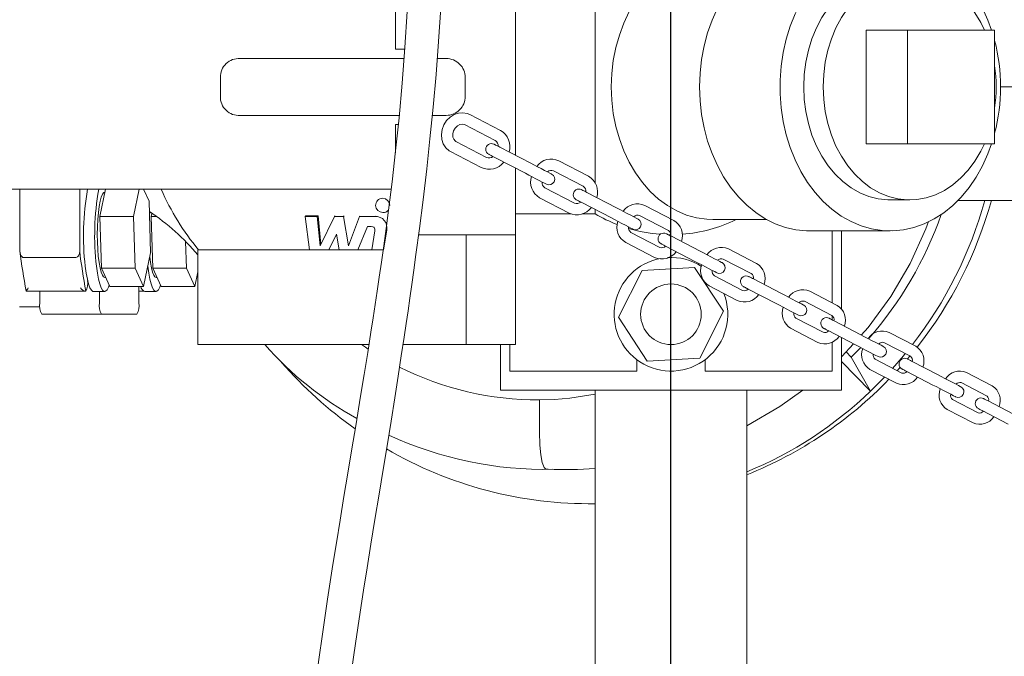
# Model space of a CAD drawing. Units: millimetres. Extents: x 162 to 5767, y 60 to 8200.
# Drawn here: x 1299 to 1559, y 1631 to 1799 of the extents above; entities that cross this region are included whole.
import ezdxf

# ---------------------------------------------------------------- set-up
doc = ezdxf.new("R2010")
doc.units = ezdxf.units.MM
doc.header["$LTSCALE"] = 20
doc.linetypes.add('SLD-Center', pattern=[19.05, 15.24, -1.27, 1.27, -1.27])
doc.linetypes.add('SLD-Solid', pattern=[0])
doc.layers.add('SLD-0', color=7, linetype='SLD-Solid')
doc.styles.add('SLDTEXTSTYLE1', font='ARIAL.TTF', dxfattribs={"width": 0.948})
doc.dimstyles.new('SLDDIMSTYLE1', dxfattribs={"dimtxt": 70, "dimasz": 50, "dimexe": 0, "dimexo": 0.0625, "dimgap": 17.5, "dimtad": 1, "dimrnd": 1e-09, "dimzin": 12, "dimdsep": 46, "dimtxsty": 'SLDTEXTSTYLE1', "dimsah": 1, "dimcen": 0, "dimadec": 0, "dimazin": 3, "dimtfac": 1, "dimtmove": 0, "dimatfit": 3, "dimfxl": 0, "dimfrac": 2, "dimtolj": 1, "dimtzin": 12, "dimarcsym": 0})
doc.dimstyles.new('SLDDIMSTYLE3', dxfattribs={"dimtxt": 70, "dimasz": 50, "dimexe": 0, "dimexo": 0.0625, "dimgap": 17.5, "dimtad": 1, "dimdec": 4, "dimlfac": 20, "dimzin": 12, "dimdsep": 46, "dimtxsty": 'SLDTEXTSTYLE1', "dimsah": 1, "dimcen": 0.09, "dimazin": 3, "dimtfac": 1, "dimtofl": 0, "dimtmove": 0, "dimatfit": 3, "dimfxl": 0, "dimfrac": 2, "dimtolj": 1, "dimtzin": 12, "dimarcsym": 0})

# ---------------------------------------------------------------- blocks, each defined once
blk = doc.blocks.new('_D_1')
at = {"layer": 'SLD-0'}
for q in [(2503.16, 1976.45), (1144.85, 1456.85)]:
    blk.add_line((1797.71, 1706.59), q, dxfattribs=at)
for points in [[(1797.71, 1706.59), (1748.8, 1694.52), (1753.23, 1682.94)], [(1144.85, 1456.85), (1193.77, 1468.93), (1189.33, 1480.51)]]:
    blk.add_solid(points, dxfattribs=at)
at = {"layer": 'SLD-0', "char_height": 70, "attachment_point": 1, "rotation": 20.9333, "style": 'SLDTEXTSTYLE1'}
for s, insert in [('699', (2321.06, 2003.51, 0.1)), ('%%c', (2225.8, 1966.86, 0.1))]:
    blk.add_mtext(s, dxfattribs=dict(at, insert=insert))
blk = doc.blocks.new('_D_4')
at = {"layer": 'SLD-0'}
blk.add_line((1471.28, 2001.72), (1471.28, 2314.3), dxfattribs=at)
blk.add_arc((1471.28, 1581.72), 712.58, 90, 0, dxfattribs=at)
for points in [[(1471.28, 2294.3), (1421.1, 2298.75), (1421.53, 2286.35)], [(2183.86, 1581.72), (2175.91, 1531.97), (2188.3, 1531.54)]]:
    blk.add_solid(points, dxfattribs=at)
at = {"layer": 'SLD-0', "insert": (964.07, 1207.64, 891.99), "char_height": 70, "attachment_point": 1, "rotation": 315.4893, "style": 'SLDTEXTSTYLE1'}
blk.add_mtext('270°', dxfattribs=at)
blk = doc.blocks.new('SW_CENTERMARKSYMBOL_0')
at = {"layer": 'SLD-0', "color": 0}
blk.add_line((0, 5), (0, 400), dxfattribs=at)

msp = doc.modelspace()

# ---------------------------------------------------------------- linework, layer by layer
at = {"color": 7, "linetype": 'SLD-Solid', "lineweight": 0}
for p, q in [((1398.556756, 1791.6725726), (1398.556756, 1824.7231991)), ((1430.2822819, 1763.6637987), (1430.2822819, 1820.723191)), ((1451.3135573, 1756.2012972), (1451.3135573, 1815.2232022)), ((1522.7848014, 1796.723202), (1522.7848014, 1766.7232008)), ((1533.7121917, 1796.723202), (1522.7848014, 1796.723202)), ((1533.7121917, 1766.7232008), (1533.7121917, 1796.723202)), ((1533.7121917, 1796.723202), (1556.6935262, 1796.723202)), ((1556.6935262, 1796.723202), (1556.6935262, 1766.7232008)), ((1401.0527229, 1791.6725726), (1398.556756, 1791.6725726)), ((1357.605139, 1789.2231943), (1374.9617731, 1789.2231943)), ((1374.9617731, 1789.2231943), (1400.8639028, 1789.2231943)), ((1409.6313996, 1789.2231943), (1411.9852168, 1789.2231943)), ((1416.9702625, 1784.223199), (1416.9702625, 1779.2232038)), ((1558.2428595, 1781.7232014), (1566.6412657, 1781.7232014)), ((1357.605139, 1774.2231937), (1374.9617731, 1774.2231937)), ((1399.5865976, 1774.2231937), (1374.9617731, 1774.2231937)), ((1411.9852168, 1774.2231937), (1408.3182534, 1774.2231937)), ((1426.3074381, 1770.2376546), (1418.2061909, 1774.4481565)), ((1398.556756, 1771.7738302), (1399.339827, 1771.7738302)), ((1398.556756, 1771.7738302), (1398.556756, 1764.3075289)), ((1416.8226888, 1771.7862131), (1424.9239398, 1767.5757111)), ((1416.8226888, 1771.7862131), (1416.8430811, 1771.7762293)), ((1422.6181043, 1763.1391437), (1414.5168533, 1767.3496456)), ((1414.5168533, 1767.3496456), (1414.5374244, 1767.3382909)), ((1413.133355, 1764.6877022), (1421.2346023, 1760.4772003)), ((1434.266804, 1761.5929098), (1426.1655567, 1765.8034117)), ((1533.7121917, 1766.7232008), (1522.7848014, 1766.7232008)), ((1556.6935262, 1766.7232008), (1533.7121917, 1766.7232008)), ((1424.7820547, 1763.1414683), (1432.8833057, 1758.9309664)), ((1449.5223408, 1758.1720801), (1441.6958934, 1762.2397543)), ((1430.2822819, 1742.7231969), (1430.2822819, 1760.2828146)), ((1440.3123932, 1759.5778109), (1448.1388407, 1755.5101366)), ((1221.282283, 1754.7231914), (1321.2822771, 1754.7231914)), ((1299.5012199, 1754.7231914), (1299.5012199, 1738.410324)), ((1315.2581548, 1754.7231914), (1315.2581548, 1738.410324)), ((1322.0903223, 1754.7231914), (1320.5863034, 1747.5149484)), ((1321.2822771, 1754.7231914), (1397.4330669, 1754.7231914)), ((1321.9338303, 1753.9732011), (1321.8591904, 1753.9732011)), ((1330.9535926, 1754.7231914), (1329.4495737, 1747.5149484)), ((1333.5567063, 1751.5869589), (1332.0790326, 1754.7231914)), ((1445.8330052, 1751.0735692), (1438.0065558, 1755.1412435)), ((1456.940843, 1749.8084457), (1449.1143955, 1753.87612)), ((1333.9649534, 1737.9314454), (1333.5567063, 1751.5869589)), ((1394.0090856, 1751.9487442), (1393.8686943, 1751.8061848)), ((1436.6230575, 1752.4793), (1444.449505, 1748.4116407)), ((1447.7308953, 1751.2141766), (1455.5573428, 1747.1465023)), ((1529.1331692, 1751.9232036), (1534.2754668, 1751.9232036)), ((1547.0002389, 1751.7232002), (1566.6412657, 1751.7232002)), ((1451.3135573, 1748.2232006), (1451.3135573, 1749.3521424)), ((1472.0020469, 1746.488616), (1464.4037738, 1750.4376919)), ((1320.5863034, 1747.5149484), (1329.4495737, 1747.5149484)), ((1320.5863034, 1747.5149484), (1320.9945505, 1733.8594349)), ((1329.4495737, 1747.5149484), (1329.8578208, 1733.8594349)), ((1334.3067413, 1748.3578922), (1334.1308629, 1747.5149484)), ((1334.1308629, 1747.5149484), (1335.4381269, 1747.5149484)), ((1334.1308629, 1747.5149484), (1334.53911, 1733.8594349)), ((1374.9399504, 1747.7321924), (1374.723511, 1747.5124152)), ((1374.723511, 1747.5124152), (1375.9180775, 1738.7232037)), ((1377.9314255, 1747.5124152), (1374.723511, 1747.5124152)), ((1374.9399504, 1747.7321924), (1378.1478574, 1747.7321924)), ((1378.1478574, 1747.7321924), (1377.9314255, 1747.5124152)), ((1378.6794489, 1739.8093642), (1377.9314255, 1747.5124152)), ((1378.1478574, 1747.7321924), (1378.8780814, 1740.2124853)), ((1382.4749684, 1747.5124152), (1378.6794489, 1739.8093642)), ((1382.6542443, 1747.6944627), (1382.4749684, 1747.5124152)), ((1384.9056682, 1747.5124152), (1382.4749684, 1747.5124152)), ((1385.0629127, 1747.672096), (1384.9056682, 1747.5124152)), ((1386.2036114, 1739.8093642), (1384.9056682, 1747.5124152)), ((1389.0802583, 1747.5124152), (1386.2036114, 1739.8093642)), ((1389.2104274, 1747.6445885), (1389.0802583, 1747.5124152)), ((1393.2004666, 1747.5203128), (1389.0802583, 1747.5124152)), ((1393.3172321, 1747.6388813), (1393.2004666, 1747.5203128)), ((1430.2822819, 1748.2232006), (1444.910167, 1748.2232006)), ((1447.8418792, 1748.2232006), (1451.3135573, 1748.2232006)), ((1463.0202727, 1747.7757485), (1470.6185461, 1743.8266726)), ((1482.3412189, 1746.723205), (1496.5847546, 1746.723205)), ((1388.6259368, 1738.7232037), (1391.2406361, 1744.8834182)), ((1391.2406361, 1744.8834182), (1392.2074309, 1744.8840292)), ((1393.1281215, 1743.7635513), (1392.3144063, 1738.7232037)), ((1395.4216635, 1738.7232037), (1396.2667754, 1743.9686657)), ((1507.9211762, 1743.7231989), (1529.1331692, 1743.7231989)), ((1513.7822835, 1724.7740032), (1513.7822835, 1743.7231989)), ((1516.2822848, 1723.1324614), (1516.2822848, 1743.7231989)), ((1343.1913203, 1740.9192176), (1343.4023803, 1733.8594349)), ((1380.9612041, 1738.7232037), (1383.0221688, 1742.871374)), ((1383.0221688, 1742.871374), (1383.7254142, 1738.7232037)), ((1404.6958556, 1742.7231969), (1430.2822819, 1742.7231969)), ((1417.2822816, 1713.7231977), (1417.2822816, 1742.7231969)), ((1430.2822819, 1742.7231969), (1430.2822819, 1713.7231977)), ((1468.3127114, 1739.3901051), (1460.7144382, 1743.3391811)), ((1470.5604344, 1742.7298726), (1471.282283, 1742.7231969)), ((1478.9816366, 1738.3530886), (1471.3833636, 1742.3021795)), ((1346.4678397, 1738.7232037), (1346.4678397, 1713.7231977)), ((1356.7272147, 1738.7232037), (1346.4678397, 1738.7232037)), ((1395.3319361, 1738.7232037), (1356.7272147, 1738.7232037)), ((1459.330938, 1740.6772525), (1466.9292105, 1736.7281617)), ((1469.9998629, 1739.640236), (1477.598136, 1735.6911601)), ((1493.8527087, 1735.1320834), (1486.4572987, 1738.9757337)), ((1314.2733371, 1736.7231996), (1300.4860377, 1736.7231996)), ((1332.1155107, 1729.0676834), (1333.9649534, 1737.9314454)), ((1485.0737985, 1736.3137902), (1492.4692066, 1732.47014)), ((1320.9945505, 1733.8594349), (1329.8578208, 1733.8594349)), ((1320.9945505, 1733.8594349), (1323.2522404, 1729.0676834)), ((1329.8578208, 1733.8594349), (1332.1155107, 1729.0676834)), ((1334.53911, 1733.8594349), (1343.4023803, 1733.8594349)), ((1334.53911, 1733.8594349), (1336.7967999, 1729.0676834)), ((1343.4023803, 1733.8594349), (1345.6600701, 1729.0676834)), ((1463.6837213, 1733.310342), (1457.4482424, 1720.936224)), ((1477.5177615, 1734.097317), (1463.6837213, 1733.310342)), ((1485.1163236, 1722.5101741), (1477.5177615, 1734.097317)), ((1321.8591904, 1731.4731927), (1322.1188581, 1731.4731927)), ((1335.4037499, 1731.4731927), (1335.6634175, 1731.4731927)), ((1345.6600701, 1729.0676834), (1346.4678397, 1732.9390795)), ((1490.163373, 1728.0335726), (1482.767963, 1731.8772228)), ((1500.4487114, 1727.1959336), (1493.0533023, 1731.0395689)), ((1301.1127805, 1727.7906985), (1316.8101555, 1727.7906985)), ((1304.7296202, 1727.7906985), (1304.7296202, 1724.7232051)), ((1323.2522404, 1729.0676834), (1332.1155107, 1729.0676834)), ((1330.8675384, 1724.7232051), (1330.8675384, 1729.0676834)), ((1330.8675384, 1727.7906985), (1332.2024887, 1727.7906985)), ((1336.7967999, 1729.0676834), (1345.6600701, 1729.0676834)), ((1481.3844629, 1729.2152794), (1488.779871, 1725.3716291)), ((1491.6698003, 1728.3776255), (1499.0652094, 1724.5339902)), ((1515.1317177, 1724.0726651), (1507.9260154, 1727.8177144)), ((1318.904767, 1727.7231963), (1321.8591904, 1727.7231963)), ((1320.4865402, 1727.7231963), (1320.4865402, 1724.7232051)), ((1332.4493265, 1727.7231963), (1335.4037499, 1727.7231963)), ((1299.3549203, 1723.7232031), (1304.7594076, 1723.7232031)), ((1506.5425133, 1725.1557709), (1513.7482157, 1721.4107217)), ((1321.0074847, 1721.723199), (1305.2505648, 1721.723199)), ((1321.0074847, 1721.723199), (1330.3465938, 1721.723199)), ((1457.4482424, 1720.936224), (1465.0468046, 1709.3490811)), ((1478.8808447, 1710.1360561), (1485.1163236, 1722.5101741)), ((1511.4423802, 1716.9741543), (1504.2366816, 1720.7192035)), ((1513.7822835, 1720.2660145), (1513.7822835, 1721.3884444)), ((1521.374019, 1716.320336), (1514.1683204, 1720.0653852)), ((1502.8531795, 1718.0572601), (1510.0588819, 1714.3122108)), ((1512.7848184, 1717.4034418), (1519.9905207, 1713.6583926)), ((1516.2822848, 1701.7231958), (1516.2822848, 1715.5856939)), ((1535.8667841, 1713.2959367), (1528.8456364, 1716.9450672)), ((1356.7272147, 1713.7231977), (1346.4678397, 1713.7231977)), ((1391.5832734, 1713.7231977), (1356.7272147, 1713.7231977)), ((1400.5808627, 1713.7231977), (1417.2822816, 1713.7231977)), ((1430.2822819, 1713.7231977), (1417.2822816, 1713.7231977)), ((1426.2822812, 1701.7231958), (1426.2822812, 1713.7231977)), ((1428.7822826, 1706.7231984), (1428.7822826, 1713.7231977)), ((1513.7822835, 1706.7231984), (1513.7822835, 1714.3816502)), ((1518.8658779, 1710.3706451), (1521.3585069, 1712.9473986)), ((1527.4621343, 1714.2831238), (1534.4832858, 1710.6339933)), ((1462.2822834, 1706.7231984), (1462.2822834, 1709.7232045)), ((1465.0468046, 1709.3490811), (1478.8808447, 1710.1360561)), ((1480.2822826, 1709.7232045), (1480.2822826, 1706.7231984)), ((1517.4829869, 1711.7938252), (1518.8658779, 1710.3706451)), ((1523.9360837, 1701.4533208), (1518.8658779, 1710.3706451)), ((1532.1774503, 1706.1974333), (1525.1563026, 1709.8465563)), ((1534.335131, 1710.7110025), (1533.6759223, 1709.9266203)), ((1523.9360837, 1701.4533208), (1516.2822848, 1709.3008013)), ((1523.7728005, 1707.1846278), (1530.7939483, 1703.5354899)), ((1531.7560976, 1707.7240498), (1530.9510698, 1706.834823)), ((1541.7692086, 1705.7202609), (1534.7480571, 1709.3693913)), ((1428.7822826, 1706.7231984), (1462.2822834, 1706.7231984)), ((1480.2822826, 1706.7231984), (1513.7822835, 1706.7231984)), ((1527.6553689, 1705.16672), (1523.9360837, 1701.4533208)), ((1533.3645588, 1706.7074479), (1540.3857103, 1703.0583174)), ((1556.0652411, 1702.7981134), (1549.2295345, 1706.3508631)), ((1547.8460362, 1703.6889271), (1554.6817427, 1700.1361774)), ((1516.2822848, 1701.7231958), (1426.2822812, 1701.7231958)), ((1451.2822835, 1700.6284968), (1444.569532, 1699.6060462)), ((1451.2822835, 1461.7232011), (1451.2822835, 1701.7231958)), ((1491.2822826, 1701.7231958), (1491.2822826, 1461.7232011)), ((1552.3759073, 1695.69961), (1545.5402007, 1699.2523597)), ((1561.6299605, 1695.3979508), (1554.794254, 1698.9507006)), ((1544.156695, 1696.5904163), (1550.9924089, 1693.0376665)), ((1553.4107556, 1696.2887572), (1560.2464622, 1692.7360074)), ((1438.2963387, 1680.8081792), (1438.9113953, 1680.8081867)), ((1449.8673642, 1671.723202), (1451.2822835, 1671.723202))]:
    msp.add_line(p, q, dxfattribs=at)
at = {"color": 7, "linetype": 'SLD-Solid', "lineweight": 0, "flags": 128}
for points in [[(1396.0334083, 1903.0915053), (1396.6303488, 1899.9558242), (1397.5390291, 1894.7525473), (1398.5475099, 1888.2853241), (1399.4720003, 1881.4548106), (1400.2976065, 1874.2621095), (1401.0099938, 1866.7090388), (1401.688928, 1857.2939189), (1402.1504095, 1847.8621991), (1402.4051746, 1838.5364266), (1402.4722075, 1829.3223084), (1402.3690542, 1820.2252091), (1402.1119496, 1811.2502248), (1401.6734457, 1801.6038538), (1401.0864815, 1792.110488), (1400.3664872, 1782.7706785), (1399.5286917, 1773.5885681), (1398.6188119, 1764.8459227), (1397.6811862, 1756.711349), (1396.7410495, 1749.1783203), (1396.1043602, 1744.3449648), (1395.4823112, 1739.7908123), (1394.8799094, 1735.513881), (1394.3014612, 1731.5122338), (1393.7506026, 1727.783993), (1393.2299709, 1724.3246885), (1392.690303, 1720.7963915), (1392.0955455, 1716.9669868), (1391.254673, 1711.6424443), (1390.3223967, 1705.8384867), (1389.3002814, 1699.5667221), (1388.1920522, 1692.8422974), (1387.0040273, 1685.6842266), (1386.0206177, 1679.7709317), (1384.9998435, 1673.6178847), (1383.9778697, 1667.4137266), (1383.0029612, 1661.4228637), (1382.0791563, 1655.6480826), (1380.6603944, 1646.5024055), (1379.3993166, 1637.9503833), (1378.2982102, 1629.982412), (1377.83389, 1626.4249907), (1377.4037307, 1622.9925604), (1377.0065626, 1619.6817571), (1376.6474223, 1616.5454203), (1376.3381412, 1613.7119682), (1376.0597205, 1611.0328996), (1375.8269047, 1608.6788887), (1375.6346425, 1606.6404471), (1375.4746115, 1604.8657244), (1375.3012737, 1602.846997), (1375.1080131, 1600.4491711), (1374.9151325, 1597.8519806), (1374.7207394, 1594.9400218), (1374.5351752, 1591.7222492), (1374.3681109, 1588.1313622), (1374.2383664, 1584.154504), (1374.1724586, 1580.1139238), (1374.181362, 1575.7724644), (1374.2891421, 1571.1452888), (1374.4096925, 1568.2917406), (1374.5745068, 1565.424312), (1374.7574186, 1562.8972632), (1374.9418428, 1560.7459714), (1375.0977611, 1559.134016), (1375.2377948, 1557.8066112), (1375.3582185, 1556.7383805), (1375.500532, 1555.5488245), (1375.6859546, 1554.0982114), (1375.9208566, 1552.3930585), (1376.2126213, 1550.441187), (1376.5695861, 1548.2517408), (1377.0747354, 1545.442369), (1377.693983, 1542.3489103), (1378.4312999, 1539.0424544), (1379.2113161, 1535.8822384), (1380.0093552, 1532.9276213), (1380.8160072, 1530.1699044), (1381.6229349, 1527.5999309), (1382.4230825, 1525.2077208), (1383.6518845, 1521.7858741), (1384.8275116, 1518.7492521), (1385.9322464, 1516.0714464), (1386.9844174, 1513.6561172), (1389.1607543, 1509.0080203), (1391.4334794, 1504.5599715), (1392.5061544, 1502.5790037), (1393.8993534, 1500.1033546), (1395.6335803, 1497.1574695), (1397.7328336, 1493.7737809), (1399.5037099, 1491.0639302), (1401.3428708, 1488.3797468), (1403.0241763, 1486.034386), (1404.5323526, 1484.0131105), (1405.8567604, 1482.2988139), (1406.9892188, 1480.8756561), (1407.9237079, 1479.7295706), (1408.877345, 1478.5853477), (1410.1395553, 1477.1082254), (1411.7284028, 1475.3042833), (1413.634496, 1473.2121231), (1415.5789597, 1471.1441176), (1417.5806103, 1469.0612332), (1419.438692, 1467.1479614), (1421.3737605, 1465.1566969), (1423.4023934, 1463.0533756), (1425.4310114, 1460.9208555), (1426.2822812, 1460.0121157)], [(1436.2934289, 1461.7232011), (1434.3594557, 1463.6139052), (1431.4052595, 1466.5687011), (1429.9611321, 1468.0585043), (1428.715652, 1469.3745302), (1427.2894842, 1470.9213154), (1425.6752638, 1472.7247731), (1424.3282845, 1474.271834), (1423.3254699, 1475.4465596), (1422.4962501, 1476.4307366), (1420.5565622, 1478.769526), (1418.3277732, 1481.5006034), (1415.863557, 1484.5665322), (1413.2692201, 1487.8641964), (1410.5563519, 1491.4196135), (1407.7399915, 1495.2759521), (1405.701833, 1498.2110561), (1403.8708007, 1500.9837152), (1402.2999054, 1503.4905599), (1400.9763544, 1505.7137759), (1399.8867443, 1507.6307581), (1399.0147134, 1509.2274101), (1395.4603767, 1516.4314808), (1394.4862654, 1518.6450408), (1393.493185, 1521.0344159), (1392.4130296, 1523.8090755), (1391.2660202, 1526.9929917), (1390.0762295, 1530.6120591), (1388.8712173, 1534.6953945), (1388.0678883, 1537.7180429), (1387.2806376, 1540.982064), (1386.5409216, 1544.4011727), (1385.9303987, 1547.5630613), (1385.4394725, 1550.4029395), (1385.0572353, 1552.8567304), (1384.7597262, 1554.9578985), (1384.5347485, 1556.6883293), (1384.3721619, 1558.032537), (1384.2161467, 1559.4120679), (1384.0283474, 1561.2157175), (1383.8194853, 1563.4616987), (1383.6032545, 1566.173508), (1383.4021931, 1569.2856388), (1383.2515722, 1572.3623951), (1383.1503784, 1575.3369743), (1383.0785995, 1579.9090348), (1383.1008917, 1584.1353048), (1383.1929138, 1587.9735208), (1383.3285591, 1591.3857717), (1383.4872341, 1594.3966854), (1383.6608401, 1597.1312543), (1383.8388344, 1599.5830876), (1383.9978447, 1601.5723722), (1384.1466179, 1603.3070778), (1384.2812648, 1604.7937704), (1384.4303509, 1606.3644161), (1384.6100664, 1608.1707721), (1384.8236596, 1610.2165712), (1385.1294538, 1612.9931399), (1385.4947856, 1616.1271857), (1385.9214952, 1619.594969), (1386.3907179, 1623.2255177), (1386.8987879, 1626.9915701), (1388.0084252, 1634.7904505), (1389.2636692, 1643.139016), (1390.1548108, 1648.8651039), (1391.1039701, 1654.8388155), (1392.1090608, 1661.066726), (1393.1674158, 1667.5555856), (1394.266898, 1674.2588954), (1395.336034, 1680.7731242), (1396.3545209, 1687.0038287), (1397.4101713, 1693.5162769), (1398.3933201, 1699.6569188), (1399.3008604, 1705.4118888), (1400.1311531, 1710.7681931), (1400.8837288, 1715.7133074), (1401.4245516, 1719.3282993), (1401.9172361, 1722.6718219), (1402.3995643, 1725.9964199), (1402.9091021, 1729.5691521), (1403.4438303, 1733.3925964), (1404.0013498, 1737.4692412), (1404.9164897, 1744.3922759), (1405.8670869, 1751.9535275), (1406.8357443, 1760.1584197), (1407.6980447, 1768.0304052), (1408.5357508, 1776.3949932), (1409.3041403, 1784.9902363), (1409.9801836, 1793.7345357), (1410.5472846, 1802.6186676), (1410.9877257, 1811.6328271), (1411.3609327, 1824.6895225), (1411.3874977, 1837.9701228), (1411.0129384, 1851.4503093), (1410.5817323, 1859.4765516), (1409.9909199, 1867.4289735), (1409.266906, 1875.0219197), (1408.4259888, 1882.2454066), (1407.4845483, 1889.1007157), (1406.4594751, 1895.5899031), (1405.3699842, 1901.7173798), (1405.0091078, 1903.5640509)], [(1507.9211762, 1819.7232039), (1507.0517754, 1819.7062464), (1504.2578934, 1819.4210978), (1501.4979636, 1818.7865616), (1498.797564, 1817.8085239), (1496.181721, 1816.4960594), (1493.6746808, 1814.8612977), (1491.2996778, 1812.9194231), (1489.0787231, 1810.6884213), (1487.0324006, 1808.1889601), (1485.1796759, 1805.4442109), (1483.5377207, 1802.4796249), (1482.1217518, 1799.3226649), (1480.9448926, 1796.0025968), (1480.0180515, 1792.5501765), (1479.3498173, 1788.9974119), (1478.9463828, 1785.3772344), (1478.8114877, 1781.7232014), (1478.9463828, 1778.0691536), (1479.3498173, 1774.4489761), (1480.0180515, 1770.8962114), (1480.9448926, 1767.4438061), (1482.1217518, 1764.123723), (1483.5377207, 1760.966763), (1485.1796759, 1758.002177), (1487.0324006, 1755.2574427), (1489.0787231, 1752.7579816), (1491.2996778, 1750.5269797), (1493.6746808, 1748.5850902), (1496.181721, 1746.9503434), (1498.797564, 1745.637864), (1501.4979636, 1744.6598263), (1504.2578934, 1744.0252902), (1507.0517754, 1743.7401564), (1507.9211762, 1743.7231989)], [(1555.878984, 1766.7232008), (1554.9085161, 1764.0637161), (1553.4825569, 1760.8987243), (1551.8292433, 1757.928163), (1549.9640277, 1755.179763), (1547.9043221, 1752.6791991), (1545.6693565, 1750.4498066), (1543.2799926, 1748.5124172), (1540.7585448, 1746.8850912), (1538.1285569, 1745.5830575), (1535.4145786, 1744.6184309), (1532.641953, 1744.0002562), (1529.8365673, 1743.7343003), (1527.0246139, 1743.8230218), (1524.2323486, 1744.2656012), (1521.4858374, 1745.0579257), (1518.8107287, 1746.1925746), (1516.2320008, 1747.6589681), (1513.7737228, 1749.443412), (1511.4588572, 1751.5292467), (1509.309007, 1753.8969965), (1507.3442517, 1756.5245332), (1505.5829344, 1759.3873592), (1504.0414987, 1762.4587269), (1502.734339, 1765.7099517), (1501.6736539, 1769.1106947), (1500.8693544, 1772.6292016), (1500.3289452, 1776.2326153), (1500.0574721, 1779.8872889), (1500.0574721, 1783.5591139), (1500.3289452, 1787.2137876), (1500.8693544, 1790.8171864), (1501.6736539, 1794.3356933), (1502.734339, 1797.7364363), (1504.0414987, 1800.9876759), (1505.5829344, 1804.0590437), (1507.3442517, 1806.9218548), (1509.309007, 1809.5494063), (1511.4588572, 1811.9171561), (1513.7737228, 1814.002976), (1516.2320008, 1815.7874198), (1518.8107287, 1817.2538133), (1521.4858374, 1818.3884622), (1524.2323486, 1819.1807867), (1527.0246139, 1819.623381), (1529.8365673, 1819.7121026), (1532.641953, 1819.4461317), (1535.4145786, 1818.8279571), (1538.1285569, 1817.8633453), (1540.7585448, 1816.5612967), (1543.2799926, 1814.9339856), (1545.6693565, 1812.9965813), (1547.9043221, 1810.7671888), (1549.9640277, 1808.2666249), (1551.8292433, 1805.5182399), (1553.4825569, 1802.5476785), (1554.9085161, 1799.3826719), (1555.878984, 1796.723202)], [(1482.3412189, 1746.723205), (1480.7143008, 1746.7876972), (1478.0328886, 1747.1780182), (1475.3951041, 1747.9181589), (1472.827658, 1749.000624), (1470.3565489, 1750.4144461), (1468.0067999, 1752.1453054), (1465.8022054, 1754.1756929), (1463.7650896, 1756.4850153), (1461.9160809, 1759.0499075), (1460.273903, 1761.8444116), (1458.8551849, 1764.8402007), (1457.674294, 1768.0069657), (1456.7431865, 1771.3126095), (1456.0712922, 1774.723679), (1455.6654144, 1778.2056333), (1455.5296639, 1781.7232014), (1455.6654144, 1785.2407695), (1456.0712922, 1788.7227239), (1456.7431865, 1792.1337934), (1457.674294, 1795.4394372), (1458.8551849, 1798.6061872), (1460.273903, 1801.6019912), (1461.9160809, 1804.3964805), (1463.7650896, 1806.9613875), (1465.8022054, 1809.2707099), (1468.0067999, 1811.3010825), (1470.3565489, 1813.0319418), (1472.827658, 1814.445764), (1475.3951041, 1815.528229), (1478.0328886, 1816.2683697), (1480.7143008, 1816.6587056), (1482.3412189, 1816.7231978)], [(1506.3050447, 1781.7232014), (1506.4435957, 1785.001442), (1506.8575649, 1788.2398964), (1507.5419342, 1791.3992406), (1508.4883889, 1794.4411339), (1509.6854439, 1797.3286511), (1511.1185705, 1800.0267298), (1512.770368, 1802.5026472), (1514.6207867, 1804.7263177), (1516.647367, 1806.6707553), (1518.825507, 1808.3123715), (1521.128772, 1809.6312286), (1523.5291963, 1810.6113227), (1525.9976445, 1811.2407626), (1528.5041539, 1811.5118892), (1529.1331692, 1811.5231992)], [(1511.447346, 1781.7232014), (1511.585897, 1785.001442), (1511.9998662, 1788.2398964), (1512.6842355, 1791.3992406), (1513.6306902, 1794.4411339), (1514.8277452, 1797.3286511), (1516.2608718, 1800.0267298), (1517.9126693, 1802.5026472), (1519.763088, 1804.7263177), (1521.7896683, 1806.6707553), (1523.9678083, 1808.3123715), (1526.2710696, 1809.6312286), (1528.6714939, 1810.6113227), (1531.1399458, 1811.2407626), (1533.6464552, 1811.5118892), (1536.1605978, 1811.4214094), (1538.6518633, 1810.9704555), (1541.0899987, 1810.1644666), (1543.4454253, 1809.0132476), (1545.6895327, 1807.5307609), (1547.7950891, 1805.7349922), (1549.7365391, 1803.6477716), (1551.4903089, 1801.2944014), (1553.0351123, 1798.7034769), (1554.000782, 1796.723202)], [(1529.1331692, 1751.9232036), (1528.5041539, 1751.9345136), (1525.9976445, 1752.2056402), (1523.5291963, 1752.8350653), (1521.128772, 1753.8151593), (1518.825507, 1755.1340164), (1516.647367, 1756.7756326), (1514.6207867, 1758.7200852), (1512.770368, 1760.9437556), (1511.1185705, 1763.4196581), (1509.6854439, 1766.1177517), (1508.4883889, 1769.005254), (1507.5419342, 1772.0471473), (1506.8575649, 1775.2065064), (1506.4435957, 1778.4449609), (1506.3050447, 1781.7232014)], [(1554.000782, 1766.7232008), (1553.0351123, 1764.742911), (1551.4903089, 1762.1519865), (1549.7365391, 1759.7986312), (1547.7950891, 1757.7113958), (1545.6895327, 1755.9156419), (1543.4454253, 1754.4331552), (1541.0899987, 1753.2819362), (1538.6518633, 1752.4759473), (1536.1605978, 1752.0249785), (1533.6464552, 1751.9345136), (1531.1399458, 1752.2056402), (1528.6714939, 1752.8350653), (1526.2710696, 1753.8151593), (1523.9678083, 1755.1340164), (1521.7896683, 1756.7756326), (1519.763088, 1758.7200852), (1517.9126693, 1760.9437556), (1516.2608718, 1763.4196581), (1514.8277452, 1766.1177517), (1513.6306902, 1769.005254), (1512.6842355, 1772.0471473), (1511.9998662, 1775.2065064), (1511.585897, 1778.4449609), (1511.447346, 1781.7232014)], [(1418.2061909, 1774.4481565), (1417.5138531, 1774.7338267), (1416.3727557, 1774.9299259), (1415.2047692, 1774.8263778), (1414.0638022, 1774.4320036), (1413.0050225, 1773.7632544), (1412.0876511, 1772.8509159), (1411.3682119, 1771.7427762), (1410.8935056, 1770.4998256), (1410.6978087, 1769.1914739), (1410.801517, 1767.8939702), (1411.2065343, 1766.6902096), (1411.8881321, 1765.6641604), (1412.7927294, 1764.8852618), (1413.133355, 1764.6877022)], [(1414.5168533, 1767.3496456), (1414.3291397, 1767.4693318), (1413.9565548, 1767.90379), (1413.7387333, 1768.5050072), (1413.713338, 1769.3095656), (1413.9306975, 1770.1400222), (1414.363431, 1770.8924712), (1414.9479365, 1771.4738102), (1415.5927731, 1771.8241663), (1416.2055237, 1771.9333173), (1416.8226888, 1771.7862131)], [(1426.1655567, 1765.8034117), (1425.820714, 1765.982628), (1425.510647, 1766.1437841), (1425.2399934, 1766.284451), (1425.0128029, 1766.4025278), (1424.8324728, 1766.4962561), (1424.7017039, 1766.5642203), (1424.6224521, 1766.6054071), (1424.5959019, 1766.6192056)], [(1423.2124036, 1763.9572622), (1423.2389538, 1763.9434637), (1423.3182056, 1763.9022769), (1423.4489707, 1763.8343127), (1423.6293008, 1763.7405993), (1423.8564914, 1763.6225076), (1424.1271449, 1763.4818406), (1424.437212, 1763.3206995), (1424.7820547, 1763.1414683)], [(1439.79566, 1758.7193848), (1439.6667799, 1758.7863655), (1439.2895048, 1758.9824499), (1438.6912269, 1759.2933924), (1437.9154017, 1759.6966179), (1437.0183704, 1760.1628305), (1436.0652735, 1760.6581898), (1435.1253306, 1761.1467095), (1434.266804, 1761.5929098)], [(1432.8833057, 1758.9309664), (1433.7418286, 1758.484766), (1434.6817715, 1757.9962464), (1435.6348684, 1757.5008871), (1436.5319034, 1757.0346744), (1437.3077286, 1756.631449), (1437.9060028, 1756.3205065), (1438.2832816, 1756.1244221), (1438.412158, 1756.0574414)], [(1321.8591904, 1753.9732011), (1321.6144388, 1753.8845689), (1321.2723082, 1753.453538), (1320.9490275, 1752.6776196), (1320.6550127, 1751.5817733), (1320.3996962, 1750.2011956), (1320.1912885, 1748.5802622), (1320.0364804, 1746.7710824), (1319.9402636, 1744.8318155), (1319.9057227, 1742.8247632), (1319.9339604, 1740.8144475)], [(1449.1143955, 1753.87612), (1448.7984834, 1754.040301), (1448.5154899, 1754.1873903), (1448.2692407, 1754.3153764), (1448.0630608, 1754.4225307), (1447.8997366, 1754.5074077), (1447.7814736, 1754.568875), (1447.7098716, 1754.6060981), (1447.6858957, 1754.6185554)], [(1446.3023955, 1751.956612), (1446.3263696, 1751.9441546), (1446.3979734, 1751.9069464), (1446.5162346, 1751.8454791), (1446.6795588, 1751.7605872), (1446.8857387, 1751.653433), (1447.1319897, 1751.5254469), (1447.4149832, 1751.3783575), (1447.7308953, 1751.2141766)], [(1333.763594, 1748.8346101), (1333.735848, 1748.5802622), (1333.6675262, 1747.8800715)], [(1462.6108503, 1746.8615474), (1462.4761345, 1746.9315679), (1462.0822148, 1747.136295), (1461.4589943, 1747.4602015), (1460.6537821, 1747.8787006), (1459.7277038, 1748.360023), (1458.7510612, 1748.8676162), (1457.7979904, 1749.3629606), (1456.940843, 1749.8084457)], [(1455.5573428, 1747.1465023), (1456.4144902, 1746.7010172), (1457.3675601, 1746.2056728), (1458.3442036, 1745.6980796), (1459.270281, 1745.2167572), (1460.0754932, 1744.798273), (1460.6987137, 1744.4743515), (1461.0926343, 1744.2696245), (1461.2273492, 1744.1996039)], [(1521.5044191, 1716.2525655), (1523.306953, 1718.2511093), (1529.2906446, 1726.433769), (1534.3784487, 1735.1226063), (1538.5696908, 1744.3055661), (1539.2269885, 1746.2455781)], [(1392.2074309, 1744.8840292), (1392.6299533, 1744.8367925), (1392.8424364, 1744.7487415), (1392.9926103, 1744.6222009), (1393.09329, 1744.4537283), (1393.1521198, 1744.1844644), (1393.1281215, 1743.7635513)], [(1319.9339604, 1740.8144475), (1320.0240826, 1738.86548), (1320.1731985, 1737.040505), (1320.3764802, 1735.3981735), (1320.6274306, 1733.9912803), (1320.9179735, 1732.8650357), (1321.2387657, 1732.0556344), (1321.5794956, 1731.5890939), (1321.8591904, 1731.4731927)], [(1471.3833636, 1742.3021795), (1471.0896869, 1742.4548121), (1470.8273414, 1742.5911577), (1470.5995871, 1742.7095325), (1470.409254, 1742.8084464), (1470.2587071, 1742.8866924), (1470.1498172, 1742.943287), (1470.0839373, 1742.9775299), (1470.0618861, 1742.9889889)], [(1299.5012199, 1738.4103836), (1299.6616309, 1737.4823095), (1299.8517251, 1737.1160538), (1300.0893837, 1736.8645073), (1300.296182, 1736.7544623), (1300.4860377, 1736.7231996)], [(1314.2733371, 1736.7231996), (1314.5080155, 1736.7712261), (1314.7109097, 1736.8969621), (1314.9501776, 1737.1806951), (1315.1775991, 1737.7370448), (1315.2581548, 1738.4103836)], [(1468.6783852, 1740.3270455), (1468.7004366, 1740.3155865), (1468.7663165, 1740.2813436), (1468.8752065, 1740.2247639), (1469.0257532, 1740.1465179), (1469.2160864, 1740.0475891), (1469.4438406, 1739.9292143), (1469.7061862, 1739.7928686), (1469.9998629, 1739.640236)], [(1484.758666, 1735.3505792), (1484.6192926, 1735.4230137), (1484.2121165, 1735.63464), (1483.5691174, 1735.9688283), (1482.7407945, 1736.3993378), (1481.7922005, 1736.8923427), (1480.7978367, 1737.4091597), (1479.8357973, 1737.9091532), (1478.9816366, 1738.3530886)], [(1333.7381428, 1736.8444355), (1333.9210397, 1735.3981735), (1334.1719901, 1733.9912803), (1334.462533, 1732.8650357), (1334.7833103, 1732.0556344), (1335.1240402, 1731.5890939), (1335.4037499, 1731.4731927)], [(1477.598136, 1735.6911601), (1478.4522962, 1735.2472247), (1479.4143356, 1734.7472162), (1480.4087004, 1734.2304142), (1481.3572934, 1733.7373944), (1482.1856163, 1733.3068849), (1482.8286154, 1732.9726966), (1483.2357915, 1732.7610703), (1483.3751658, 1732.6886357)], [(1318.904767, 1727.7231963), (1318.743745, 1727.751881), (1318.3487898, 1728.0688883), (1317.9668581, 1728.7293674), (1317.6069057, 1729.7178508), (1317.2773814, 1731.0111673), (1316.9860041, 1732.5790079), (1316.7395985, 1734.3846263)], [(1323.0723536, 1729.4494958), (1322.8684461, 1728.8949938), (1322.4900758, 1728.1698437), (1322.0969086, 1727.7857961), (1321.6981685, 1727.751881), (1321.3032132, 1728.0688883), (1320.9212815, 1728.7293674), (1320.5613291, 1729.7178508), (1320.2318048, 1731.0111673), (1319.9404275, 1732.5790079), (1319.6940219, 1734.3846263)], [(1336.6168981, 1729.4494958), (1336.4130055, 1728.8949938), (1336.0346353, 1728.1698437), (1335.6414681, 1727.7857961), (1335.242728, 1727.751881), (1334.8477727, 1728.0688883), (1334.465841, 1728.7293674), (1334.1058886, 1729.7178508), (1333.7763643, 1731.0111673), (1333.484987, 1732.5790079), (1333.2385814, 1734.3846263)], [(1493.0533023, 1731.0395689), (1492.7782064, 1731.1825456), (1492.5330115, 1731.3099803), (1492.3205489, 1731.4204128), (1492.1432679, 1731.5125467), (1492.0032175, 1731.5853388), (1491.9020088, 1731.6379399), (1491.8408135, 1731.669739), (1491.8203356, 1731.6803934)], [(1490.4368354, 1729.0184499), (1490.4573133, 1729.0077956), (1490.5185087, 1728.9759965), (1490.6197155, 1728.9233954), (1490.7597678, 1728.8506032), (1490.9370487, 1728.7584694), (1491.1495114, 1728.6480369), (1491.3947044, 1728.5206021), (1491.6698003, 1728.3776255)], [(1506.3142536, 1724.1474093), (1506.1708523, 1724.22193), (1505.7522451, 1724.4395019), (1505.0922541, 1724.7825266), (1504.2442067, 1725.2232732), (1503.2766333, 1725.7261576), (1502.2677166, 1726.2505294), (1501.2989828, 1726.7540099), (1500.4487114, 1727.1959336)], [(1499.0652094, 1724.5339902), (1499.9154827, 1724.0920664), (1500.8842146, 1723.588586), (1501.8931312, 1723.0642141), (1502.8607046, 1722.5613446), (1503.7087521, 1722.1205832), (1504.3687431, 1721.7775585), (1504.787354, 1721.5599866), (1504.9307516, 1721.4854659)], [(1514.1683204, 1720.0653852), (1513.9096884, 1720.1997937), (1513.6796145, 1720.3193755), (1513.4805834, 1720.4228194), (1513.3147297, 1720.5090226), (1513.1838454, 1720.5770464), (1513.0893348, 1720.6261606), (1513.0322223, 1720.6558438), (1513.0131153, 1720.6657828)], [(1511.6296133, 1718.0038394), (1511.6487203, 1717.9939152), (1511.7058365, 1717.9642172), (1511.8003434, 1717.915103), (1511.9312314, 1717.8470792), (1512.0970813, 1717.760876), (1512.2961162, 1717.6574321), (1512.5261864, 1717.5378652), (1512.7848184, 1717.4034418)], [(1527.3173211, 1713.2313998), (1527.1702429, 1713.3078428), (1526.7412012, 1713.5308237), (1526.0657502, 1713.8818802), (1525.1998698, 1714.3319102), (1524.2153278, 1714.8436011), (1523.1937153, 1715.3745742), (1522.2197046, 1715.8807965), (1521.374019, 1716.320336)], [(1391.3940286, 1712.5248314), (1390.6417658, 1713.0216659), (1389.6249926, 1713.7231977)], [(1516.2822848, 1710.4882301), (1516.4058676, 1710.5995865), (1519.4282478, 1713.9506192)], [(1519.9905207, 1713.6583926), (1520.8362063, 1713.218853), (1521.810217, 1712.7126308), (1522.8318257, 1712.1816726), (1523.8163715, 1711.6699667), (1524.6822482, 1711.2199367), (1525.3576992, 1710.8688803), (1525.7867446, 1710.6458993), (1525.9338228, 1710.5694564)], [(1533.1202803, 1711.3423945), (1532.64674, 1710.768819), (1529.7715014, 1707.4478866)], [(1534.7480571, 1709.3693913), (1534.504669, 1709.4958873), (1534.2885351, 1709.6082272), (1534.1018384, 1709.7052486), (1533.9464491, 1709.7860129), (1533.8239467, 1709.8496856), (1533.7355493, 1709.8956258), (1533.6821547, 1709.9233718), (1533.6642956, 1709.9326552)], [(1532.2807973, 1707.2707118), (1532.2986526, 1707.2614433), (1532.3520509, 1707.2336824), (1532.4404446, 1707.1877421), (1532.5629508, 1707.1240695), (1532.7183364, 1707.0433201), (1532.905033, 1706.9462837), (1533.1211632, 1706.8339439), (1533.3645588, 1706.7074479)], [(1547.7839505, 1702.594191), (1547.6333668, 1702.6724593), (1547.1943786, 1702.9006185), (1546.5042388, 1703.2593043), (1545.6215238, 1703.7180813), (1544.6211195, 1704.2380275), (1543.5879251, 1704.7750057), (1542.6096192, 1705.2834706), (1541.7692086, 1705.7202609)], [(1540.3857103, 1703.0583174), (1541.2261208, 1702.6215272), (1542.2044268, 1702.1130697), (1543.2376211, 1701.576084), (1544.2380181, 1701.0561378), (1545.1207405, 1700.5973609), (1545.8108803, 1700.238675), (1546.2498611, 1700.0105159), (1546.4004522, 1699.932255)], [(1444.569532, 1699.6060462), (1440.5711556, 1699.2718728), (1436.559858, 1699.1363318)], [(1491.2822826, 1692.2832431), (1500.0455139, 1697.3475964), (1506.0591197, 1701.7231958)], [(1554.794254, 1698.9507006), (1554.5654615, 1699.0696119), (1554.3626269, 1699.1750301), (1554.1876649, 1699.2659645), (1554.0422073, 1699.3415655), (1553.9276397, 1699.4011105), (1553.8450202, 1699.4440482), (1553.7951386, 1699.4699763), (1553.7784642, 1699.4786413)], [(1436.559858, 1699.1363318), (1436.5599139, 1690.723695), (1436.6767464, 1687.2014777), (1436.9346483, 1684.6027376), (1437.3145683, 1682.5600715), (1437.7824275, 1681.2562646), (1438.2963387, 1680.8081792)], [(1552.3949584, 1696.8167053), (1552.4116402, 1696.8080328), (1552.4615219, 1696.7821048), (1552.5441414, 1696.7391671), (1552.6587089, 1696.6796221), (1552.8041592, 1696.6040285), (1552.9791286, 1696.5130941), (1553.1819558, 1696.4076759), (1553.4107556, 1696.2887572)]]:
    msp.add_lwpolyline(points, dxfattribs=at)
at = {"color": 7, "linetype": 'SLD-Solid', "lineweight": 0}
for centre, radius in [((1471.282283, 1581.7231984), 579.5), ((1471.282283, 1721.7231984), 8)]:
    msp.add_circle(centre, radius, dxfattribs=at)
for centre, radius, start, end in [((1471.282283, 1581.7231984), 397.5, 101.45252008, 168.54747992), ((1471.282283, 1581.7231984), 397.5, 11.45252008, 78.54747992), ((1471.282283, 1581.7231984), 377, 101.519960223, 168.480039777), ((1471.282283, 1581.7231984), 377, 11.519960223, 78.480039777), ((1471.282283, 1581.7231984), 338.9943664, 1.690414301, 358.309585699), ((1509.7147159, 1781.7905674), 48.5281903, 359.920463029, 14.517167357), ((1357.2792169, 1784.3317682), 4.9022723, 86.187942292, 181.269016387), ((1412.012045, 1784.2648742), 4.9583926, 359.518424484, 90.310009314), ((1518.4234102, 1781.723194), 38.6809961, 351.641437743, 8.358562257), ((1509.715142, 1781.6557815), 48.5277644, 345.482768231, 0.079601383), ((1357.2396088, 1779.0732139), 4.8637751, 178.232823224, 274.31004751), ((1412.012034, 1779.1815248), 4.9584036, 269.69011826, 0.481618696), ((1423.8908633, 1765.9865521), 4.8899597, 342.982518451, 60.383572456), ((1423.9041534, 1765.2882378), 1.5, 62.537567214, 242.537567214), ((1424.1302498, 1766.1959767), 1.5917321, 354.305218549, 60.090402889), ((1423.3207262, 1764.885647), 4.8771217, 244.675989083, 322.217601594), ((1423.2901173, 1764.6760751), 1.6774264, 246.382967106, 308.859663614), ((1439.6828069, 1757.8860137), 4.7966212, 65.185081302, 143.03969173), ((1439.7050667, 1758.1770087), 1.5267915, 66.560557636, 132.504227469), ((1439.0279468, 1756.6347385), 4.8011625, 162.083597406, 239.940617994), ((1438.7914744, 1756.4296141), 1.5086405, 172.100805186, 238.648827938), ((1439.1039099, 1757.3884078), 1.5, 242.537567214, 62.537567214), ((1447.1175393, 1754.0166807), 4.8010847, 342.08299344, 59.941290412), ((1385.0408661, 1742.5400587), 68.7864394, 169.798219354, 186.809097451), ((1387.9952895, 1742.5400587), 68.7864394, 169.798219354, 186.809097451), ((1397.9661104, 1781.4298457), 66.7657739, 203.578501311, 219.765630705), ((1446.994145, 1753.2875845), 1.5, 62.537567214, 242.537567214), ((1447.3539438, 1754.2217744), 1.508622, 352.100385392, 58.649364229), ((1395.1661381, 1750.5278166), 1.820373, 89.732656226, 182.082471458), ((1395.1672779, 1750.3962798), 1.9519039, 1.919747795, 89.784126789), ((1446.4403173, 1752.4744499), 1.5268578, 246.56222433, 312.502582045), ((1447.5127472, 1781.4274283), 110.6389242, 322.276755918, 344.426221309), ((1449.242224, 1781.4322339), 110.6469578, 321.837861691, 344.424797436), ((1300.1913147, 1698.5255284), 60.4305208, 40.023505629, 56.393971884), ((1395.2975769, 1750.5268503), 1.9516984, 181.913907145, 269.782282429), ((1395.3833893, 1750.129069), 1.5566972, 266.566575836, 320.183171873), ((1446.4625949, 1752.7653923), 4.7966325, 245.185099295, 323.03940764), ((1462.4511804, 1746.1283297), 4.7310912, 65.624483364, 143.732167551), ((1393.4267502, 1744.6162045), 2.9129108, 347.155867115, 94.455396895), ((1471.282283, 1781.7231984), 39, 239.20161829, 248.623416748), ((1461.726455, 1744.7540066), 4.7284697, 161.321722339, 239.561334471), ((1461.9190996, 1745.5305784), 1.5, 242.537567214, 62.537567214), ((1462.4735543, 1746.4259209), 1.4563432, 67.950657484, 134.545226485), ((1469.6064369, 1742.4118277), 4.7285463, 341.322474259, 59.560573123), ((1471.282283, 1781.7231984), 39, 274.34664714, 296.176952172), ((1447.8928566, 1781.3662554), 100.3933746, 318.870988194, 340.60415244), ((1461.4962374, 1744.5551084), 1.4455758, 170.23517177, 237.260382931), ((1471.282283, 1781.7231984), 39, 253.301950764, 265.807239054), ((1469.8367717, 1742.6107563), 1.445553, 350.234571399, 57.260972425), ((1469.3701356, 1741.6580218), 1.5, 62.537567214, 242.537567214), ((1480.6779698, 1760.6217272), 182.5331764, 186.989307717, 190.359356455), ((1496.4752985, 1760.6279084), 182.5740406, 186.98969928, 190.358988882), ((1468.8818057, 1741.037491), 4.7310619, 245.624299921, 323.7326258), ((1468.8594235, 1740.7399646), 1.4563704, 247.951359778, 314.544524191), ((1484.5583636, 1734.7051524), 4.6737371, 66.027439906, 144.356749901), ((1471.282283, 1721.7231984), 15, 101.007858461, 236.842380359), ((1471.282283, 1721.7231984), 15, 57.427722102, 93.605690853), ((1484.5821335, 1734.9989406), 1.4037678, 69.497596522, 136.261873969), ((1483.7767729, 1733.2244241), 4.6686603, 160.672311316, 239.174910006), ((1483.5503706, 1733.0312521), 1.3942543, 168.558621408, 235.863556587), ((1484.0669158, 1734.0196057), 1.5, 242.537567214, 62.537567214), ((1491.4603914, 1731.1229368), 4.6686656, 340.672358732, 59.174845606), ((1312.0874331, 1730.0755069), 5.3034648, 334.572586821, 6.161479513), ((1491.1285858, 1730.3494158), 1.5, 62.537567214, 242.537567214), ((1491.6868234, 1731.3161235), 1.3942301, 348.558506995, 55.864088723), ((1309.8490447, 1722.5004314), 10.2204992, 142.87896098, 148.734320159), ((1317.4319236, 1730.2304094), 2.4945091, 218.765510917, 257.150112753), ((1333.1128065, 1729.3593797), 1.7655883, 189.509549672, 247.927216932), ((1490.6550378, 1729.3484205), 1.4037661, 249.49758128, 316.26190461), ((1506.0771765, 1723.5827077), 4.6209833, 66.415793549, 144.947135237), ((1471.282283, 1721.7231984), 15, 236.842380359, 21.455965778), ((1490.6788057, 1729.6422165), 4.6737425, 246.027474844, 324.356705487), ((1506.1042024, 1723.8643412), 1.3637841, 71.252799442, 137.752518008), ((1309.4393805, 1723.9958114), 4.7656001, 171.220384315, 208.481731084), ((1325.1965822, 1723.9958603), 4.7658711, 171.22148259, 208.480632809), ((1326.1577781, 1723.9958114), 4.7656001, 331.518268916, 8.779615685), ((1505.2392724, 1722.002356), 4.6105554, 160.026614014, 238.83340031), ((1505.622502, 1722.816435), 1.5, 242.537567214, 62.537567214), ((1512.7456047, 1720.1275635), 4.6105707, 340.026758037, 58.833221898), ((1505.0229644, 1721.8174534), 1.3507011, 166.99011867, 234.399545532), ((1512.3213633, 1719.3348091), 1.5, 62.537567214, 242.537567214), ((1512.9619186, 1720.3124667), 1.3507136, 346.989815699, 54.399179566), ((1511.90774, 1718.5471695), 4.6209471, 246.415337274, 324.947320321), ((1511.8806908, 1718.2656319), 1.3638294, 251.253461731, 317.750678829), ((1527.0441835, 1712.8174725), 4.5035842, 66.421555121, 144.293162862), ((1432.0554611, 1773.3034285), 90.359674, 221.251651279, 241.119284179), ((1526.1532674, 1711.0679155), 4.5548377, 159.390480131, 238.491579347), ((1526.6255716, 1711.900426), 1.5, 242.537567214, 62.537567214), ((1527.0784772, 1713.0050753), 1.3343914, 73.290779581, 139.061330685), ((1533.4863288, 1709.4126529), 4.5548283, 339.390382028, 58.491677449), ((1525.950039, 1710.8924508), 1.3129786, 165.480118725, 232.804889352), ((1532.9725462, 1708.6016876), 1.5, 62.537567214, 242.537567214), ((1533.689633, 1709.5881314), 1.3129021, 345.47845499, 52.806937779), ((1450.8642298, 1780.3664626), 108.9135561, 220.911809728, 234.721827341), ((1435.9458454, 1779.5658431), 80.431855, 243.189648134, 270.437397253), ((1451.0679588, 1779.8148799), 108.1982069, 291.818816417, 315.934382563), ((1532.5941542, 1707.73643), 4.5704091, 246.803679149, 325.528090734), ((1532.5611024, 1707.4754828), 1.334391, 253.290997381, 319.061678758), ((1547.4781192, 1702.1836294), 4.5203199, 67.203836882, 146.118915332), ((1546.5378077, 1700.4140604), 4.504437, 158.793607199, 238.088079668), ((1547.0922033, 1701.263222), 1.5, 242.537567214, 62.537567214), ((1547.5213033, 1702.4142012), 1.3154382, 75.708045673, 140.210487592), ((1553.6841714, 1698.9744801), 4.504405, 338.793403257, 58.088471495), ((1451.7805085, 1776.2326388), 103.9152223, 292.342021897, 313.977006706), ((1546.345758, 1700.2473786), 1.2802286, 163.998881528, 231.0067181), ((1553.0867123, 1698.1476719), 1.5, 62.537567214, 242.537567214), ((1553.8761283, 1699.1411404), 1.2802786, 344.000362993, 51.005236635), ((1552.7438213, 1697.2049102), 4.520328, 247.203921181, 326.118831033), ((1552.7006609, 1696.974272), 1.3153814, 255.70648423, 320.212049035), ((1437.9318819, 1778.7214112), 97.9360988, 245.174924699, 271.23856355), ((1449.9047575, 1778.7670447), 107.0433264, 239.873546101, 270.737351926), ((1443.0555429, 1806.3614542), 125.6216421, 268.109519606, 273.754887134)]:
    msp.add_arc(centre, radius, start, end, dxfattribs=at)
msp.add_ellipse((1336.8566572, 1781.7231984), major_axis=(0, 27), ratio=0.5773502692, start_param=4.6196635694, end_param=4.8051143914, dxfattribs=at)
at = {"layer": 'SLD-0', "linetype": 'SLD-Center', "lineweight": 0}
msp.add_circle((1471.282283, 1581.7231984), 349.5, dxfattribs=at)

# ---------------------------------------------------------------- block references
at = {"layer": 'SLD-0'}
msp.add_blockref('SW_CENTERMARKSYMBOL_0', (1471.282283, 1581.7231984), dxfattribs=at)

# ---------------------------------------------------------------- dimensions: what is measured, and where the dimension line sits
dim = msp.add_angular_dim_2l(base=(1975.1506351, 2085.5915505), line1=((1904.0823826, 1581.7231984), (2195.282283, 1581.7231984)), line2=((1471.282283, 1181.7231984), (1471.282283, 1981.7231984)), dimstyle='SLDDIMSTYLE3', dxfattribs=at)
dim.commit()
dim.dimension.update_dxf_attribs({"geometry": '_D_4', "text_midpoint": (971.7350796, 1073.5704419), "dimtype": 162})
dim = msp.add_diameter_dim_2p(p1=(1797.7142952, 1706.5926961), p2=(1144.8502709, 1456.8537008), dimstyle='SLDDIMSTYLE1', dxfattribs=at)
dim.commit()
dim.dimension.update_dxf_attribs({"geometry": '_D_1', "text_midpoint": (2382.0535602, 1930.1191521), "dimtype": 163})

doc.saveas('drawing.dxf')
